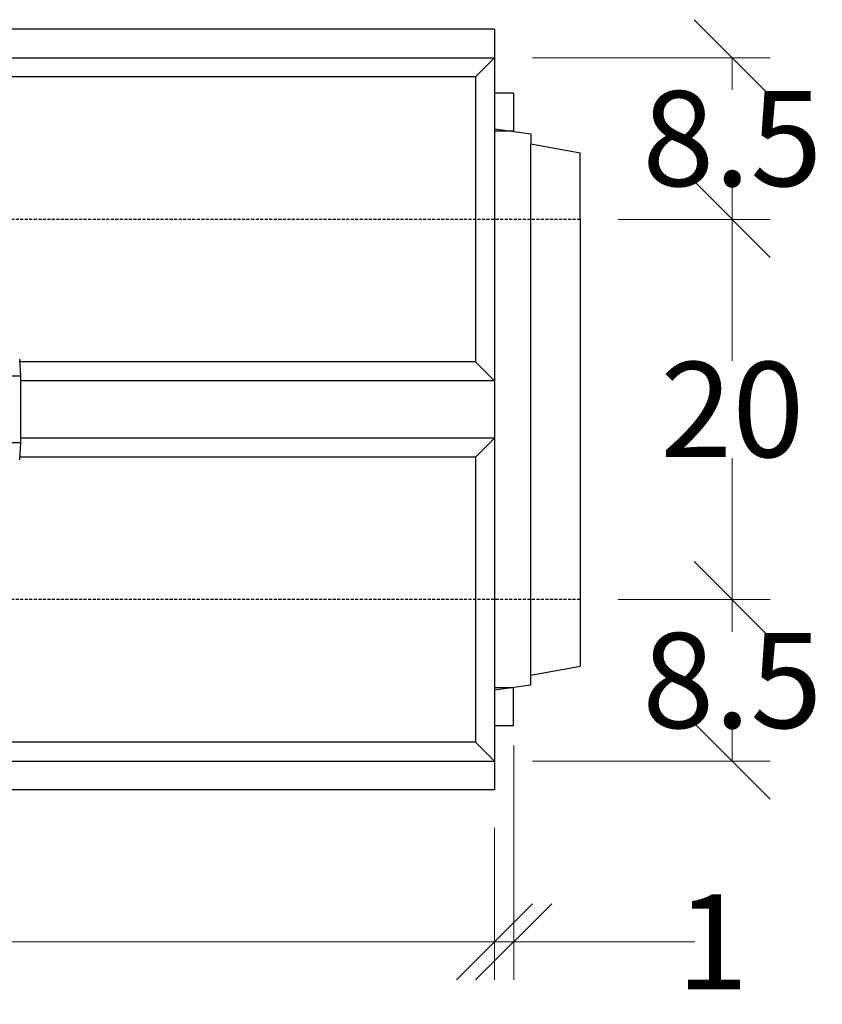
# Model space of a CAD drawing. Units: millimetres. Extents: x -3230 to 16300, y -13670 to 6842.
# Drawn here: x 13893 to 14315, y -1948 to -1430 of the extents above; entities that cross this region are included whole.
import ezdxf

# ---------------------------------------------------------------- set-up
doc = ezdxf.new("R2010")
doc.units = ezdxf.units.MM
doc.linetypes.add('HIDDEN', pattern=[9.525, 6.35, -3.175])
doc.layers.add('Bauteil', color=7, linetype='Continuous')
doc.layers.add('dimensioning', color=7, linetype='Continuous')
doc.styles.add('Schlitzrinne Textstile', font='arial.ttf')
doc.dimstyles.new('Schlitzrinne Bemaßung', dxfattribs={"dimtxt": 35, "dimasz": 35, "dimexe": 20, "dimexo": 20, "dimgap": 0.09, "dimtad": 0, "dimtih": 1, "dimtoh": 1, "dimdec": 0, "dimlfac": 0.1, "dimzin": 0, "dimdsep": 46, "dimtxsty": 'Schlitzrinne Textstile', "dimblk": 'OBLIQUE', "dimblk1": 'OBLIQUE', "dimblk2": 'OBLIQUE', "dimcen": 0.09, "dimadec": 0, "dimazin": 0, "dimtfac": 1, "dimtdec": 4, "dimtofl": 0, "dimtmove": 0, "dimatfit": 3, "dimldrblk": 'OBLIQUE', "dimfxl": 1, "dimtolj": 1, "dimtzin": 0, "dimlwd": 5, "dimlwe": 5, "dimarcsym": 0})

# ---------------------------------------------------------------- blocks, each defined once
blk = doc.blocks.new('_Oblique')
at = {"color": 0, "linetype": 'ByBlock', "lineweight": -2}
blk.add_line((-0.5, -0.5), (0.5, 0.5), dxfattribs=at)
blk = doc.blocks.new('*D282')
at = {"layer": 'Defpoints', "color": 0, "transparency": 16777216}
for p in [(13143.15, -1834.75), (14143.15, -1834.75), (13143.15, -1914.75)]:
    blk.add_point(p, dxfattribs=at)
at = {"layer": 'dimensioning', "color": 0, "lineweight": 5, "transparency": 16777216}
for p, q in [((13143.15, -1854.75), (13143.15, -1934.75)), ((14143.15, -1854.75), (14143.15, -1934.75)), ((13143.15, -1914.75), (13590.26, -1914.75)), ((14143.15, -1914.75), (13696.03, -1914.75))]:
    blk.add_line(p, q, dxfattribs=at)
at = {"layer": 'dimensioning', "color": 0, "lineweight": 5, "transparency": 16777216, "xscale": 40, "yscale": 40, "zscale": 40, "rotation": 180}
blk.add_blockref('_Oblique', (13143.15, -1914.75), dxfattribs=at)
at = {"layer": 'dimensioning', "color": 0, "lineweight": 5, "transparency": 16777216, "xscale": 40, "yscale": 40, "zscale": 40}
blk.add_blockref('_Oblique', (14143.15, -1914.75), dxfattribs=at)
at = {"layer": 'dimensioning', "color": 0, "transparency": 16777216, "insert": (13643.15, -1914.75), "char_height": 50, "attachment_point": 5, "style": 'Schlitzrinne Textstile'}
blk.add_mtext('\\A1;100', dxfattribs=at)
blk = doc.blocks.new('*D279')
at = {"layer": 'Defpoints', "color": 0, "transparency": 16777216}
for p in [(14143.15, -1449.75), (14188.15, -1534.75), (14268.15, -1534.75)]:
    blk.add_point(p, dxfattribs=at)
at = {"layer": 'dimensioning', "color": 0, "lineweight": 5, "transparency": 16777216}
for p, q in [((14163.15, -1449.75), (14288.15, -1449.75)), ((14268.15, -1449.75), (14268.15, -1466.63)), ((14268.15, -1534.75), (14268.15, -1517.87)), ((14208.15, -1534.75), (14288.15, -1534.75))]:
    blk.add_line(p, q, dxfattribs=at)
at = {"layer": 'dimensioning', "color": 0, "lineweight": 5, "transparency": 16777216, "xscale": 40, "yscale": 40, "zscale": 40}
for p, rotation in [((14268.15, -1449.75), 90), ((14268.15, -1534.75), 270)]:
    blk.add_blockref('_Oblique', p, dxfattribs=dict(at, rotation=rotation))
at = {"layer": 'dimensioning', "color": 0, "transparency": 16777216, "insert": (14268.15, -1492.25), "char_height": 50, "attachment_point": 5, "style": 'Schlitzrinne Textstile'}
blk.add_mtext('\\A1;8.5', dxfattribs=at)
blk = doc.blocks.new('*D284')
at = {"layer": 'Defpoints', "color": 0, "transparency": 16777216}
for p in [(14188.15, -1534.75), (14188.15, -1734.75), (14268.15, -1734.75)]:
    blk.add_point(p, dxfattribs=at)
at = {"layer": 'dimensioning', "color": 0, "lineweight": 5, "transparency": 16777216}
for p, q in [((14208.15, -1534.75), (14288.15, -1534.75)), ((14268.15, -1534.75), (14268.15, -1609.13)), ((14268.15, -1734.75), (14268.15, -1660.37)), ((14208.15, -1734.75), (14288.15, -1734.75))]:
    blk.add_line(p, q, dxfattribs=at)
at = {"layer": 'dimensioning', "color": 0, "lineweight": 5, "transparency": 16777216, "xscale": 40, "yscale": 40, "zscale": 40}
for p, rotation in [((14268.15, -1534.75), 90), ((14268.15, -1734.75), 270)]:
    blk.add_blockref('_Oblique', p, dxfattribs=dict(at, rotation=rotation))
at = {"layer": 'dimensioning', "color": 0, "transparency": 16777216, "insert": (14268.15, -1634.75), "char_height": 50, "attachment_point": 5, "style": 'Schlitzrinne Textstile'}
blk.add_mtext('\\A1;20', dxfattribs=at)
blk = doc.blocks.new('*D285')
at = {"layer": 'Defpoints', "color": 0, "transparency": 16777216}
for p in [(14188.15, -1734.75), (14143.15, -1819.75), (14268.15, -1819.75)]:
    blk.add_point(p, dxfattribs=at)
at = {"layer": 'dimensioning', "color": 0, "lineweight": 5, "transparency": 16777216}
for p, q in [((14208.15, -1734.75), (14288.15, -1734.75)), ((14268.15, -1734.75), (14268.15, -1751.63)), ((14268.15, -1819.75), (14268.15, -1802.87)), ((14163.15, -1819.75), (14288.15, -1819.75))]:
    blk.add_line(p, q, dxfattribs=at)
at = {"layer": 'dimensioning', "color": 0, "lineweight": 5, "transparency": 16777216, "xscale": 40, "yscale": 40, "zscale": 40}
for p, rotation in [((14268.15, -1734.75), 90), ((14268.15, -1819.75), 270)]:
    blk.add_blockref('_Oblique', p, dxfattribs=dict(at, rotation=rotation))
at = {"layer": 'dimensioning', "color": 0, "transparency": 16777216, "insert": (14268.15, -1777.25), "char_height": 50, "attachment_point": 5, "style": 'Schlitzrinne Textstile'}
blk.add_mtext('\\A1;8.5', dxfattribs=at)
blk = doc.blocks.new('*D374')
at = {"layer": 'Defpoints', "color": 0, "transparency": 16777216}
for p in [(14153.18, -1791.4), (14143.15, -1834.75), (14153.18, -1914.75)]:
    blk.add_point(p, dxfattribs=at)
at = {"layer": 'dimensioning', "color": 0, "lineweight": 5, "transparency": 16777216}
for p, q in [((14153.18, -1811.4), (14153.18, -1934.75)), ((14143.15, -1854.75), (14143.15, -1934.75)), ((14143.15, -1914.75), (14153.18, -1914.75)), ((14153.18, -1914.75), (14248.41, -1914.75))]:
    blk.add_line(p, q, dxfattribs=at)
at = {"layer": 'dimensioning', "color": 0, "lineweight": 5, "transparency": 16777216, "xscale": 40, "yscale": 40, "zscale": 40, "rotation": 180}
blk.add_blockref('_Oblique', (14143.15, -1914.75), dxfattribs=at)
at = {"layer": 'dimensioning', "color": 0, "lineweight": 5, "transparency": 16777216, "xscale": 40, "yscale": 40, "zscale": 40}
blk.add_blockref('_Oblique', (14153.18, -1914.75), dxfattribs=at)
at = {"layer": 'dimensioning', "color": 0, "transparency": 16777216, "insert": (14257.7, -1914.75), "char_height": 50, "attachment_point": 5, "style": 'Schlitzrinne Textstile'}
blk.add_mtext('\\A1;1', dxfattribs=at)

msp = doc.modelspace()

# ---------------------------------------------------------------- linework, layer by layer
at = {"layer": 'Bauteil'}
for p, q in [((14143.15, -1434.75), (13143.15, -1434.75)), ((14143.15, -1434.75), (14143.15, -1834.75)), ((13143.15, -1449.75), (14143.15, -1449.75)), ((14133.15, -1459.75), (14143.15, -1449.75)), ((14133.15, -1459.75), (13153.15, -1459.75)), ((14133.15, -1459.75), (14133.15, -1609.75)), ((14153.15, -1468.42), (14153.15, -1488.42)), ((14143.15, -1487.1), (14162.15, -1489.75)), ((14162.15, -1489.75), (14162.15, -1494.95)), ((14162.15, -1494.95), (14188.15, -1499.75)), ((14162.15, -1774.55), (14162.15, -1494.95)), ((14188.15, -1534.75), (14188.15, -1499.75)), ((14188.15, -1534.75), (14188.15, -1769.75)), ((14133.15, -1609.75), (13893.42, -1609.75)), ((14133.15, -1609.75), (14143.15, -1619.75)), ((14143.15, -1619.75), (13893.76, -1619.75)), ((14143.15, -1649.75), (13893.76, -1649.75)), ((14143.15, -1649.75), (14133.15, -1659.75)), ((14133.15, -1659.75), (13893.42, -1659.75)), ((14133.15, -1659.75), (14133.15, -1809.75)), ((14162.15, -1774.55), (14188.15, -1769.75)), ((14162.15, -1779.75), (14162.15, -1774.55)), ((14162.15, -1779.75), (14143.15, -1782.4)), ((14153.15, -1801.07), (14153.15, -1781.07)), ((14133.15, -1809.75), (13153.15, -1809.75)), ((14143.15, -1819.75), (14133.15, -1809.75)), ((13143.15, -1819.75), (14143.15, -1819.75)), ((14143.15, -1834.75), (13143.15, -1834.75))]:
    msp.add_line(p, q, dxfattribs=at)
at = {"layer": 'Bauteil', "linetype": 'Continuous'}
for p, q in [((14153.15, -1468.42), (14143.15, -1468.42)), ((14153.15, -1488.42), (14143.15, -1488.42)), ((14153.15, -1781.07), (14143.15, -1781.07)), ((14153.15, -1801.07), (14143.15, -1801.07))]:
    msp.add_line(p, q, dxfattribs=at)
at = {"layer": 'Bauteil', "linetype": 'HIDDEN', "ltscale": 0.25}
for p, q in [((14188.15, -1534.75), (13188.15, -1534.75)), ((14188.15, -1734.75), (13188.15, -1734.75))]:
    msp.add_line(p, q, dxfattribs=at)
at = {"layer": 'Bauteil', "color": 0, "linetype": 'Continuous', "lineweight": 25}
for p, q in [((13893.35, -1608.25), (13893.76, -1617.25)), ((13893.76, -1617.25), (13885.04, -1617.25)), ((13893.76, -1617.25), (13893.76, -1652.25)), ((13893.76, -1652.25), (13885.04, -1652.25)), ((13893.76, -1652.25), (13893.35, -1661.25))]:
    msp.add_line(p, q, dxfattribs=at)

# ---------------------------------------------------------------- dimensions: what is measured, and where the dimension line sits
at = {"layer": 'dimensioning', "color": 5}
for base, p1, p2, override, picture, middle in [((14268.15, -1534.75), (14143.15, -1449.75), (14188.15, -1534.75), {"dimtxt": 50, "dimasz": 40, "dimdec": 1, "dimsah": 1}, '*D279', (14268.15, -1492.25)), ((14268.15, -1734.75), (14188.15, -1534.75), (14188.15, -1734.75), {"dimtxt": 50, "dimasz": 40, "dimsah": 1}, '*D284', (14268.15, -1634.75)), ((14268.15, -1819.75), (14188.15, -1734.75), (14143.15, -1819.75), {"dimtxt": 50, "dimasz": 40, "dimdec": 1, "dimsah": 1}, '*D285', (14268.15, -1777.25))]:
    dim = msp.add_linear_dim(base=base, p1=p1, p2=p2, angle=90, dimstyle='Schlitzrinne Bemaßung', override=override, dxfattribs=at)
    dim.commit()
    dim.dimension.update_dxf_attribs({"geometry": picture, "text_midpoint": middle})
for base, p2, picture, middle in [((14153.18, -1914.75), (14153.18, -1791.4), '*D374', (14257.7, -1914.75)), ((13143.15, -1914.75), (13143.15, -1834.75), '*D282', (13643.15, -1914.75))]:
    dim = msp.add_linear_dim(base=base, p1=(14143.15, -1834.75), p2=p2, dimstyle='Schlitzrinne Bemaßung', override={"dimtxt": 50, "dimasz": 40, "dimsah": 1}, dxfattribs=at)
    dim.commit()
    dim.dimension.update_dxf_attribs({"geometry": picture, "text_midpoint": middle, "dimtype": 160})

doc.saveas('drawing.dxf')
